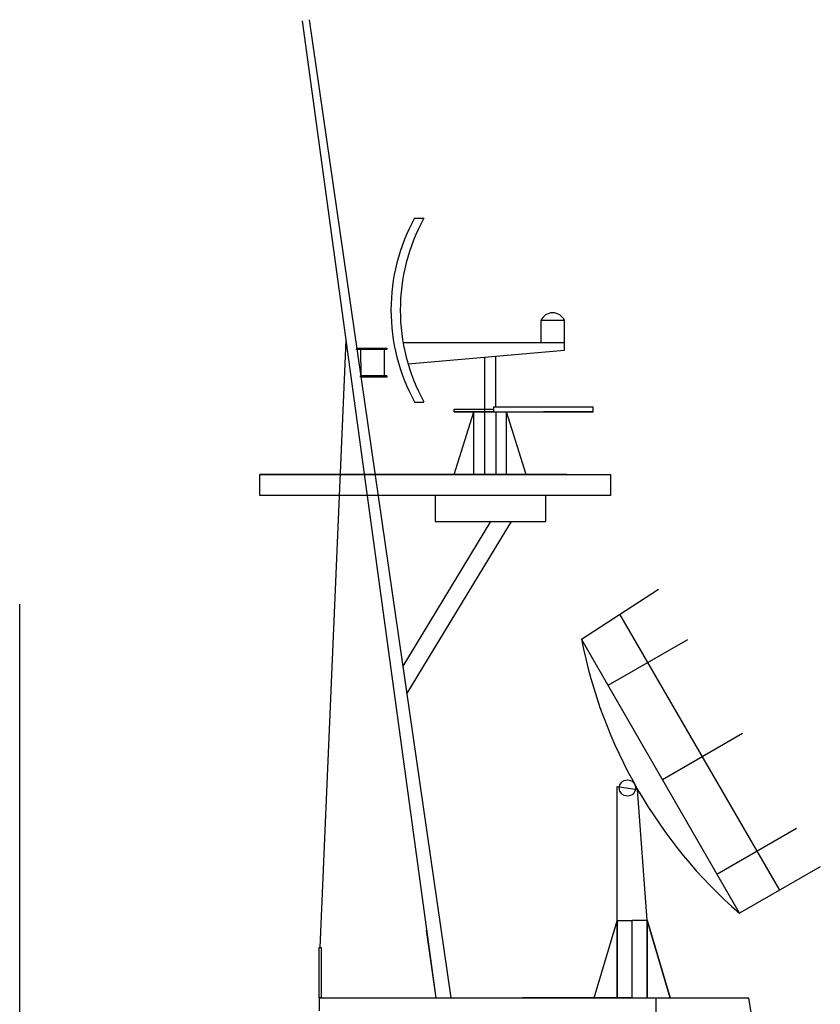
# Model space of a CAD drawing. Extents: x 11101 to 19851, y -12870 to -10052.
# Drawn here: x 14978 to 14997, y -12671 to -12648 of the extents above; entities that cross this region are included whole.
import ezdxf

# ---------------------------------------------------------------- set-up
doc = ezdxf.new("R2010")
doc.units = 0
doc.layers.get('0').update_dxf_attribs({"linetype": 'CONTINUOUS'})
doc.layers.add('1', color=7, linetype='CONTINUOUS')

# ---------------------------------------------------------------- blocks, each defined once
blk = doc.blocks.new('pa25_2')
for p, q in [((-1.757, 5.927), (-1.542, 5.927)), ((1.709, 3.558), (1.159, 3.558)), ((1.159, 3.558), (1.159, 3.044)), ((1.709, 3.044), (1.709, 3.558)), ((-2.238, 3.044), (-2.238, 3.044)), ((-2.238, 3.044), (-2.238, 3.044)), ((0.067, 3.044), (-2.022, 3.044)), ((1.709, 3.044), (-2.022, 3.044)), ((-1.085, 3.044), (-1.085, 3.044)), ((1.709, 3.044), (0.067, 3.044)), ((1.709, 2.878), (1.709, 3.044)), ((-1.909, 2.557), (1.709, 2.878)), ((0.122, 1.564), (0.122, 2.737)), ((-0.144, 2.713), (-0.144, 1.452)), ((-0.144, 2.713), (-0.144, 2.713)), ((-0.144, 2.713), (-0.144, 2.713)), ((-0.144, 2.713), (-0.144, 2.713)), ((-1.757, 1.677), (-1.542, 1.677)), ((-0.845, 1.452), (-0.845, 1.508)), ((-0.845, 1.508), (0.067, 1.508)), ((-0.845, 1.452), (-0.144, 1.452)), ((-0.845, 0), (-0.389, 1.452)), ((0.067, 1.452), (-0.845, 1.452)), ((-0.389, 0), (-0.389, 1.452)), ((-0.144, 1.452), (0.067, 1.452)), ((-0.144, 1.452), (-0.144, 0)), ((0.067, 1.564), (2.372, 1.564)), ((0.067, 1.564), (0.067, 1.564)), ((0.067, 1.564), (0.067, 1.452)), ((0.067, 1.452), (2.372, 1.452)), ((0.122, 1.452), (0.122, 0)), ((0.367, 0), (0.367, 1.452)), ((0.823, 0), (0.367, 1.452)), ((2.372, 1.452), (1.219, 1.452)), ((2.372, 1.452), (2.372, 1.564)), ((1.757, 0), (-1.757, 0)), ((0.643, 0), (1.003, 0))]:
    blk.add_line(p, q)
for centre, radius, start, end in [((2.1, 3.802), 4.403, 151.1498, 208.8502), ((2.315, 3.802), 4.403, 151.1498, 208.8502), ((1.434, 3.436), 0.301, 24.0348, 155.9652)]:
    blk.add_arc(centre, radius, start, end)
blk = doc.blocks.new('pa29_2')
at = {"layer": '1', "color": 7, "linetype": 'Continuous'}
for p, q in [((-1.175, 8.288), (0.602, 9.443)), ((3.41, 2.491), (-0.287, 8.866)), ((2.476, 1.953), (-1.175, 8.288)), ((-0.559, 7.22), (1.28, 8.28)), ((2.549, 6.106), (0.697, 5.039)), ((-0.347, 1.782), (-0.347, 4.88)), ((-0.347, 4.88), (0.122, 4.816)), ((0.347, 1.796), (0.122, 4.816)), ((1.954, 2.858), (3.794, 3.918)), ((4.344, 3.03), (2.476, 1.953)), ((-0.878, 0), (-0.347, 1.782)), ((-0.347, 1.782), (0.347, 1.796)), ((0.347, 1.796), (-0.347, 1.782)), ((-0.347, 1.782), (-0.347, 0)), ((-0.347, 0), (-0.347, 1.782)), ((0, 1.789), (0.347, 1.796)), ((0, 0), (0, 1.789)), ((0.347, 1.796), (0.347, 0)), ((0.347, 0), (0.347, 1.796)), ((0.347, 1.796), (0.347, 0)), ((0.347, 1.796), (0.874, 0)), ((0.874, 0), (0.347, 1.796)), ((0, 0), (-2.541, 0)), ((0, 0), (2.541, 0))]:
    blk.add_line(p, q, dxfattribs=at)
blk.add_circle((-0.112, 4.848), 0.188, dxfattribs=at)
blk.add_arc((9.877, 10.437), 11.259, 191.006, 228.9021, dxfattribs=at)

msp = doc.modelspace()

# ---------------------------------------------------------------- linework, layer by layer
at = {"layer": '1', "color": 7, "linetype": 'Continuous'}
for p, q in [((14987.966, -12670.919), (14984.874, -12648.346)), ((14985.028, -12648.323), (14988.3, -12670.919)), ((14985.282, -12669.755), (14985.886, -12655.733)), ((14986.123, -12655.945), (14986.128, -12655.915)), ((14986.825, -12655.945), (14986.123, -12655.945)), ((14986.128, -12655.915), (14986.823, -12655.915)), ((14986.128, -12655.915), (14986.823, -12655.915)), ((14986.216, -12655.945), (14986.226, -12656.548)), ((14986.771, -12656.548), (14986.771, -12655.945)), ((14986.823, -12655.915), (14986.825, -12655.945)), ((14986.825, -12656.548), (14986.211, -12656.548)), ((14986.211, -12656.583), (14986.211, -12656.548)), ((14986.825, -12656.548), (14986.825, -12656.583)), ((14986.825, -12656.583), (14986.211, -12656.583)), ((14987.893, -12658.832), (14983.891, -12658.832)), ((14983.891, -12658.832), (14991.994, -12658.832)), ((14983.891, -12659.313), (14983.891, -12658.832)), ((14991.994, -12658.832), (14991.994, -12659.313)), ((14991.994, -12659.313), (14983.891, -12659.313)), ((14989.218, -12659.913), (14987.191, -12663.257)), ((14987.283, -12663.893), (14989.701, -12659.913)), ((14978.34, -12681.771), (14978.34, -12661.824)), ((14987.191, -12663.257), (14987.283, -12663.893)), ((14987.966, -12670.919), (14987.743, -12669.354)), ((14985.258, -12670.919), (14995.181, -12670.919)), ((14985.258, -12670.919), (14985.258, -12671.217)), ((14993.05, -12673.33), (14993.05, -12670.919)), ((14995.181, -12670.919), (14995.233, -12671.26))]:
    msp.add_line(p, q, dxfattribs=at)
for points in [[(14987.943, -12659.313), (14987.943, -12659.913), (14990.494, -12659.913), (14990.494, -12659.313)], [(14985.258, -12670.919), (14985.258, -12669.755), (14985.306, -12669.755), (14985.306, -12670.919)]]:
    msp.add_lwpolyline(points, close=True, dxfattribs=at)

# ---------------------------------------------------------------- block references
for name, p in [('pa25_2', (14989.222, -12658.832)), ('pa29_2', (14992.495, -12670.919))]:
    msp.add_blockref(name, p, dxfattribs=at)

doc.saveas('drawing.dxf')
